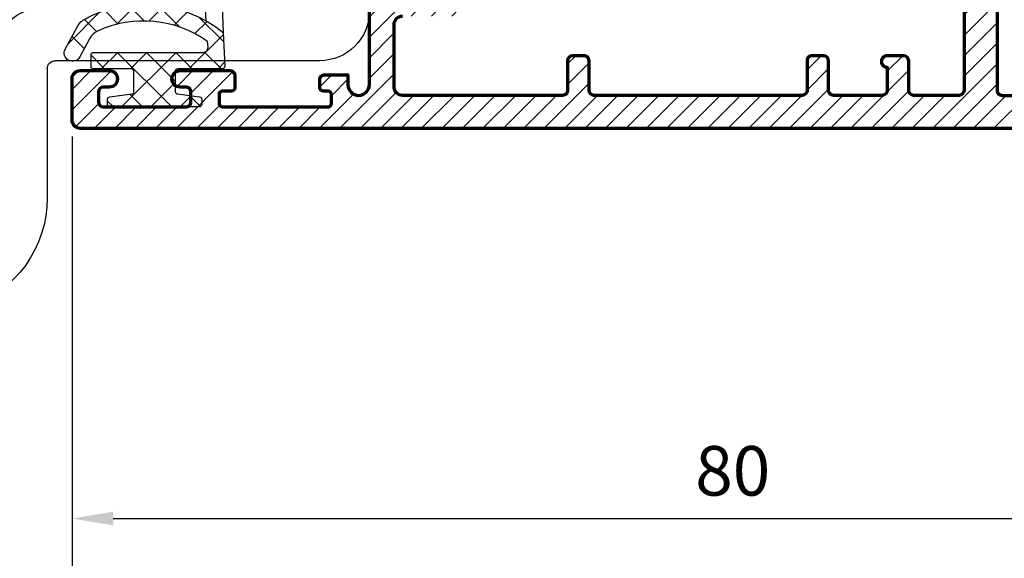
# Model space of a CAD drawing. Units: millimetres. Extents: x -1311 to 8132, y -6693 to 1796.
# Drawn here: x 1250 to 1310, y -2993 to -2961 of the extents above; entities that cross this region are included whole.
import ezdxf

# ---------------------------------------------------------------- set-up
doc = ezdxf.new("R2010")
doc.units = ezdxf.units.MM
doc.header["$MEASUREMENT"] = 0
doc.linetypes.add('HIDDEN-PISA', pattern=[4.5, 2.5, -2])
for name, color, linetype, lineweight in [('Aluminium-Contour', 2, 'Continuous', 70), ('Hatch', 9, 'Continuous', 13), ('Sealant', 1, 'Continuous', 25)]:
    doc.layers.add(name, color=color, linetype=linetype, lineweight=lineweight)
doc.styles.add('ROMANS', font='romans.shx', dxfattribs={"width": 0.7})
doc.dimstyles.new('TRT-1', dxfattribs={"dimtxt": 3, "dimasz": 2.5, "dimexe": 1, "dimexo": 1, "dimgap": 1, "dimtad": 1, "dimdec": 1, "dimzin": 12, "dimdsep": 46, "dimtxsty": 'ROMANS', "dimcen": 0, "dimclrd": 8, "dimclre": 8, "dimclrt": 1, "dimazin": 3, "dimtfac": 1, "dimtdec": 1, "dimtmove": 2, "dimatfit": 3, "dimfxl": 1, "dimarcsym": 0})

# ---------------------------------------------------------------- blocks, each defined once
blk = doc.blocks.new('A$C2F6D7293')
at = {"layer": 'Hatch'}
h = blk.add_hatch(dxfattribs=at)
h.set_pattern_fill('ANSI37', color=256, scale=10)
h.set_pattern_definition([(45, (-18.38391243171645, 0), (-0.8838834764831843, 0.8838834764831844), []), (135, (-18.38391243171645, 0), (-0.8838834764831844, -0.8838834764831843), [])])
edge = h.paths.add_edge_path()
edge.add_line((4.157536787817662, 4.501824541471251), (4.248131480006123, 2.45684370050094))
edge.add_arc((4.098278457084236, 2.450205062027599), 0.1499999999986909, -90.00000000000063, 2.5366016563839935, ccw=False)
edge.add_line((4.098278457084234, 2.300205062028908), (1.400000000001455, 2.300205062028908))
edge.add_arc((1.400000000000548, 2.15020506202836), 0.1500000000005479, 89.99999999965338, 179.9999999996518)
edge.add_line((1.25, 2.150205062029272), (1.25, 0.9324173327804601))
edge.add_arc((1.400000000000065, 0.9324173327812922), 0.1500000000000654, 180.0000000003178, 262.8749836514058)
edge.add_line((1.381394789812475, 0.7835756512740772), (2.718605210189708, 0.6164243487264685))
edge.add_arc((2.699999999999775, 0.4675826672208522), 0.1499999999987696, -6.402274266292807e-10, 82.87498365044229, ccw=False)
edge.add_line((2.849999999998545, 0.4675826672191761), (2.849999999998545, 0.1499999999996362))
edge.add_arc((2.699999999999809, 0.1499999999987361), 0.149999999998736, -89.99999999964899, 3.4378899727016687e-10, ccw=False)
edge.add_line((2.700000000000728, 0), (-2.700000000000728, 0))
edge.add_arc((-2.699999999999805, 0.1499999999987402), 0.1499999999987402, 179.9999999996577, 269.9999999996475, ccw=False)
edge.add_line((-2.849999999998545, 0.1499999999996362), (-2.849999999998545, 0.4675826672191761))
edge.add_arc((-2.699999999999771, 0.4675826672208481), 0.1499999999987742, 97.12501634955919, 180.0000000006387, ccw=False)
edge.add_line((-2.718605210189708, 0.6164243487264685), (-1.381394789812475, 0.7835756512740772))
edge.add_arc((-1.400000000000077, 0.9324173327813023), 0.1500000000000769, 277.1250163485981, 359.9999999996783)
edge.add_line((-1.25, 0.9324173327804601), (-1.25, 2.150000000000546))
edge.add_arc((-1.400000000000555, 2.149999999999627), 0.150000000000555, 3.509636072492623e-10, 90.00000000034385)
edge.add_line((-1.400000000001455, 2.300000000000182), (-3.700000000000728, 2.300000000000182))
edge.add_arc((-3.699999999999805, 2.449999999998922), 0.14999999999874, 179.9999999996577, 269.9999999996475, ccw=False)
edge.add_line((-3.849999999998545, 2.449999999999818), (-3.849999999998545, 3.149999999999636))
edge.add_arc((-3.69999999999935, 3.150000000000987), 0.1499999999991948, 90.0000000005262, 180.000000000516, ccw=False)
edge.add_line((-3.700000000000728, 3.300000000000182), (2.933473667300859, 3.300000000000182))
edge.add_arc((2.933473667301083, 3.600000000000238), 0.3000000000000562, 269.9999999999574, 363.9798221023899)
edge.add_line((3.232750233677507, 3.62082154696418), (3.208726508895779, 3.966124317994399))
edge.add_arc((-0.6616964938439865, -1.487312044231082), 6.687312044235726, 54.63584472206536, 114.7192056015924)
edge.add_arc((-3.039968775269618, 3.678860547121212), 1.000000000023877, 114.7192056009818, 151.6572025848832)
edge.add_line((-3.920091760264768, 4.153606301531909), (-4.529953909725009, 3.022993356740699))
edge.add_arc((-4.970015402221179, 3.260366233935202), 0.5000000000055533, 151.6572025859007, 331.6572025859006, ccw=False)
edge.add_line((-5.410076894717349, 3.497739111129704), (-4.64872446438676, 4.909197280912849))
edge.add_arc((-3.768601479408991, 4.434451526532007), 0.9999999999944057, 117.6841424600643, 151.657202585916, ccw=False)
edge.add_arc((-0.6616964938761569, -1.487312044248074), 7.687312044257545, 51.177672569145784, 117.68414245970311, ccw=False)
at = {"color": 8, "linetype": 'HIDDEN-PISA'}
blk.add_lwpolyline([(3.122602897514298, 5.204014026279765), (3.05328689349335, 6.20032115531103, 0.30257354516955), (2.951697090949892, 6.332006629168973), (-3.354064640858269, 8.46423936703286, -0.3216306433067855), (-3.490000000001601, 8.653701030151751), (-3.490000000001601, 9.287074547644806, -0.5132821035350469), (-3.225935359143477, 9.476536210764607), (3.948826077314152, 7.050459572946238, -0.3094605124186327), (4.050630619596632, 6.915001964078328), (4.157536787814024, 4.501824541471251)], format="xyb", dxfattribs=at)
at = {"layer": 'Sealant'}
blk.add_lwpolyline([(4.157536787817662, 4.501824541471251), (4.248131480006123, 2.45684370050094, -0.4272408014149233), (4.098278457084234, 2.300205062028908), (1.400000000001455, 2.300205062028908, 0.4142135623730872), (1.25, 2.150205062029272), (1.25, 0.9324173327804601, 0.3782424518880768), (1.381394789812475, 0.7835756512740772), (2.718605210189708, 0.6164243487264685, -0.37824245188805), (2.849999999998545, 0.4675826672191761), (2.849999999998545, 0.1499999999996362, -0.4142135623730583), (2.700000000000728, 0), (-2.700000000000728, 0, -0.4142135623730425), (-2.849999999998545, 0.1499999999996362), (-2.849999999998545, 0.4675826672191761, -0.3782424518880346), (-2.718605210189708, 0.6164243487264685), (-1.381394789812475, 0.7835756512740772, 0.3782424518880385), (-1.25, 0.9324173327804601), (-1.25, 2.150000000000546, 0.4142135623730587), (-1.400000000001455, 2.300000000000182), (-3.700000000000728, 2.300000000000182, -0.4142135623730425), (-3.849999999998545, 2.449999999999818), (-3.849999999998545, 3.149999999999636, -0.4142135623730424), (-3.700000000000728, 3.300000000000182), (2.933473667300859, 3.300000000000182, 0.4347076907719799), (3.232750233677507, 3.62082154696418), (3.208726508895779, 3.966124317994399, 0.268339075572235), (-3.458140358423407, 4.58722860418311, 0.1625826391810374), (-3.920091760264768, 4.153606301531909), (-4.529953909725009, 3.022993356740699, -0.9999999999999994), (-5.410076894717349, 3.497739111129704), (-4.64872446438676, 4.909197280912849, -0.1493308305923095), (-4.233198460227868, 5.319973770974684, -0.2986188665071795)], format="xyb", close=True, dxfattribs=at)
blk = doc.blocks.new('*D114')
at = {"color": 8, "lineweight": -2, "transparency": 16777216}
for p, q in [((1228.722546955524, -2960.564475082235), (1228.722546955524, -3007.643569956148)), ((1727.009777418535, -2960.564475082235), (1727.009777418535, -3007.643569956148)), ((1231.222546955524, -3006.643569956148), (1724.509777418535, -3006.643569956148))]:
    blk.add_line(p, q, dxfattribs=at)
at = {"color": 8, "transparency": 16777216}
for points in [[(1231.222546955524, -3006.226903289481), (1231.222546955524, -3007.060236622815), (1228.722546955524, -3006.643569956148)], [(1724.509777418535, -3006.226903289481), (1724.509777418535, -3007.060236622815), (1727.009777418535, -3006.643569956148)]]:
    blk.add_solid(points, dxfattribs=at)
at = {"layer": 'DEFPOINTS', "color": 0, "transparency": 16777216}
for p in [(1228.722546955524, -2959.564475082235), (1727.009777418535, -2959.564475082235), (1727.009777418535, -3006.643569956148)]:
    blk.add_point(p, dxfattribs=at)
at = {"color": 1, "transparency": 16777216, "insert": (1477.866162187029, -3004.143569956148), "char_height": 3, "attachment_point": 5, "style": 'ROMANS'}
blk.add_mtext('{\\W0.8;Outer frame W}', dxfattribs=at)
blk = doc.blocks.new('A$C3B4B6D86')
h = blk.add_hatch()
h.set_pattern_fill('ANSI31', color=256, scale=7)
h.set_pattern_definition([(45, (0, 0), (-0.618718433538229, 0.6187184335382291), [])])
edge = h.paths.add_edge_path()
edge.add_arc((-85.07821451935382, 10.20096771287621), 0.5000000000008527, 270.0000000000196, 360.0000000000065)
edge.add_line((-84.57821451935297, 10.20096771287626), (-84.57821451935274, 11.40096771287881))
edge.add_arc((-84.27821451935256, 11.40096771287881), 0.3000000000001819, 90, 180, ccw=False)
edge.add_line((-84.27821451935256, 11.70096771287899), (-83.57622785063745, 11.70096771287899))
edge.add_arc((-83.57622785063734, 10.70096771287911), 0.9999999999998863, -6.480149750132114e-12, 90.00000000000648, ccw=False)
edge.add_line((-82.57622785063745, 10.70096771287899), (-82.57622785064063, -7.199032287198861))
edge.add_arc((-82.27622785064068, -7.199032287198179), 0.2999999999999545, 180.0000000001303, 270.0000000036042)
edge.add_line((-82.27622785062181, -7.499032287198133), (-75.27622785063636, -7.499032286921647))
edge.add_arc((-75.27622785063636, -7.199032286922375), 0.2999999999992724, 270, 360)
edge.add_line((-74.97622785063709, -7.199032286922375), (-74.97622785063709, -6.248963611214094))
edge.add_line((-74.97622785063709, -6.248963611214094), (-73.57622785063927, -6.248963611214094))
edge.add_arc((-73.57622785064041, -6.548963611217687), 0.3000000000035925, 8.250822247646283e-10, 89.99999999978291, ccw=False)
edge.add_line((-73.27622785063681, -6.548963611213367), (-73.27622785063818, -7.048963611214276))
edge.add_arc((-73.4762278506389, -7.048963611214276), 0.2000000000007276, -90.00000000052108, 0, ccw=False)
edge.add_line((-73.47622785064073, -7.248963611215004), (-73.77622785063272, -7.248963611215004))
edge.add_arc((-73.77622785063295, -7.448963611217778), 0.200000000002774, 89.99999999993486, 179.9999999983715)
edge.add_line((-73.97622785063572, -7.448963611212093), (-73.9762278506389, -7.999032287130831))
edge.add_arc((-73.77622785064, -7.99903228713265), 0.1999999999989086, 179.9999999994789, 270.0000000005211)
edge.add_line((-73.77622785063818, -8.199032287131558), (-67.37622785063877, -8.199032287135196))
edge.add_arc((-67.37622785063877, -7.999032287134469), 0.2000000000007276, 270, 360)
edge.add_line((-67.17622785063804, -7.999032287134469), (-67.17622785063622, -7.449032287135196))
edge.add_arc((-67.37622785063331, -7.449032287135196), 0.1999999999970896, 0, 90)
edge.add_line((-67.37622785063331, -7.249032287138107), (-67.92622785063804, -7.249032287134469))
edge.add_arc((-67.92622785063804, -7.04903228713556), 0.1999999999989086, 180.0000000005211, 270, ccw=False)
edge.add_line((-68.12622785063695, -7.049032287137379), (-68.12622785063877, -6.199032287118825))
edge.add_arc((-67.92622785063986, -6.199032287117006), 0.1999999999989086, 90, 180.0000000005211, ccw=False)
edge.add_line((-67.92622785063986, -5.999032287118098), (-64.6262278506365, -5.999032287118098))
edge.add_arc((-64.6262278506365, -6.29903228711737), 0.2999999999992724, 0, 90, ccw=False)
edge.add_line((-64.32622785063722, -6.29903228711737), (-64.32622785063722, -6.699032287126101))
edge.add_arc((-64.6262278506365, -6.699032287126101), 0.2999999999992724, -90, 0, ccw=False)
edge.add_line((-64.6262278506365, -6.999032287125374), (-65.17622785063975, -6.99903228713265))
edge.add_arc((-65.17622785063793, -7.299032287131922), 0.2999999999992724, 90.0000000003474, 180)
edge.add_line((-65.4762278506372, -7.299032287131922), (-65.4762278506372, -7.899032287123191))
edge.add_arc((-65.17622785063793, -7.899032287123191), 0.2999999999992724, 180, 270)
edge.add_line((-65.17622785063793, -8.199032287122463), (-60.17622785063656, -8.199032287122463))
edge.add_arc((-60.17622785063656, -7.899032287123191), 0.2999999999992724, 270, 360)
edge.add_line((-59.87622785063729, -7.899032287123191), (-59.87622785063729, -7.299032287131922))
edge.add_arc((-60.17622785063656, -7.299032287131922), 0.2999999999992724, 0, 90)
edge.add_line((-60.17622785063656, -6.99903228713265), (-60.72622785063982, -6.999032287125374))
edge.add_arc((-60.726227850638, -6.699032287126101), 0.2999999999992724, 180, 269.9999999996526, ccw=False)
edge.add_line((-61.02622785063727, -6.699032287126101), (-61.02622785063727, -6.29903228711737))
edge.add_arc((-60.726227850638, -6.29903228711737), 0.2999999999992724, 89.99999999965257, 180, ccw=False)
edge.add_line((-60.72622785063618, -5.999032287118098), (-58.876227850634, -5.99903228713265))
edge.add_arc((-58.87622785063581, -6.299032287131922), 0.2999999999992724, 0, 89.99999999965257, ccw=False)
edge.add_line((-58.57622785063654, -6.299032287131922), (-58.57622785063654, -9.199032287135196))
edge.add_arc((-58.87622785063581, -9.199032287135196), 0.2999999999992724, -90, 0, ccw=False)
edge.add_line((-58.87622785063581, -9.499032287134469), (-138.0762278506293, -9.499032287127193))
edge.add_arc((-138.0762278506293, -8.999032287127193), 0.5, 180.0000000004169, 270, ccw=False)
edge.add_line((-138.5762278506293, -8.99903228713083), (-138.5762278506438, -6.499032287141745))
edge.add_arc((-138.0762278506438, -6.499032287138107), 0.5, 90.00000000020839, 180.0000000004169, ccw=False)
edge.add_line((-138.0762278506456, -5.999032287138107), (-136.3262278505902, -5.999032287127193))
edge.add_arc((-136.3262278505892, -6.499032287127193), 0.5, -89.99999999916622, 90.00000000010431, ccw=False)
edge.add_line((-136.326227850582, -6.999032287127193), (-136.6762278506668, -6.999032287153568))
edge.add_arc((-136.676227850649, -7.299032287153841), 0.3000000000002725, 90.00000000340347, 180.0000000008512)
edge.add_line((-136.9762278506493, -7.299032287158298), (-136.9762278506411, -7.899032287145928))
edge.add_arc((-136.6762278506408, -7.899032287142177), 0.3000000000002956, 180.0000000007165, 269.999999999848)
edge.add_line((-136.6762278506416, -8.199032287142472), (-131.6762278506425, -8.199032287149748))
edge.add_arc((-131.6762278506424, -7.899032287149444), 0.3000000000003045, 269.9999999999783, 360.000000000324)
edge.add_line((-131.3762278506421, -7.899032287147747), (-131.3762278506448, -7.299032287134651))
edge.add_arc((-131.6762278506451, -7.299032287135651), 0.3000000000002672, 1.910029104706523e-10, 90.00000000076537)
edge.add_line((-131.6762278506491, -6.999032287135378), (-132.0262278506302, -6.999032287141745))
edge.add_arc((-132.0262278506289, -6.499032287141745), 0.5, 90.00000000041689, 269.9999999998437, ccw=False)
edge.add_line((-132.0262278506325, -5.999032287141745), (-129.0262278506407, -5.999032287149021))
edge.add_arc((-129.0262278506425, -6.299032287148293), 0.2999999999992724, 0, 89.99999999965257, ccw=False)
edge.add_line((-128.7262278506432, -6.299032287148293), (-128.7262278506414, -7.049032287122827))
edge.add_arc((-128.9262278506421, -7.049032287122827), 0.2000000000007276, -90, 0, ccw=False)
edge.add_line((-128.9262278506421, -7.249032287123555), (-129.4762278506469, -7.249032287127193))
edge.add_arc((-129.4762278506469, -7.449032287124282), 0.1999999999970896, 90, 180)
edge.add_line((-129.676227850644, -7.449032287124282), (-129.676227850644, -7.999032287123555))
edge.add_arc((-129.4762278506432, -7.999032287123555), 0.2000000000007276, 180, 270)
edge.add_line((-129.4762278506432, -8.199032287124282), (-123.0762278506411, -8.199032287167938))
edge.add_arc((-123.0762278506415, -7.999032287168575), 0.1999999999993634, 270.0000000001303, 360.0000000003909)
edge.add_line((-122.8762278506422, -7.999032287167211), (-122.8762278506458, -7.44896361125393))
edge.add_arc((-123.0762278506486, -7.448963611254158), 0.200000000002774, 6.513775987546937e-11, 89.99999999980459)
edge.add_line((-123.0762278506479, -7.248963611251384), (-123.3762278506422, -7.248963611251384))
edge.add_arc((-123.376227850642, -7.048963611250883), 0.2000000000005002, 179.9999999999349, 269.99999999993486, ccw=False)
edge.add_line((-123.5762278506425, -7.048963611250656), (-123.5762278506438, -6.54896361126157))
edge.add_arc((-123.2762278506402, -6.548963611261343), 0.3000000000035925, 89.99999999995657, 180.0000000000434, ccw=False)
edge.add_line((-123.27622785064, -6.24896361125775), (-121.8762278506458, -6.24896361125775))
edge.add_line((-121.8762278506458, -6.24896361125775), (-121.876227850644, -6.849032287120281))
edge.add_arc((-121.2262278506425, -6.849032287120281), 0.6500000000014552, 180, 360)
edge.add_line((-120.5762278506411, -6.849032287120281), (-120.5762278506347, 0.7009677128717158))
edge.add_arc((-120.2762278506355, 0.7009677128717158), 0.2999999999992724, 89.99999999895778, 180, ccw=False)
edge.add_line((-120.27622785063, 1.000967712870988), (-119.3762090102348, 1.000967712856436))
edge.add_arc((-119.3762090102384, 0.7009677128571639), 0.2999999999992724, 6.947971087356564e-10, 89.9999999993052, ccw=False)
edge.add_line((-119.0762090102392, 0.7009677128608018), (-119.0762090102246, -0.9990322871426542))
edge.add_arc((-118.7762090102235, -0.9990322871408353), 0.3000000000010914, 180.0000000003474, 270)
edge.add_line((-118.7762090102235, -1.299032287141927), (-116.3762090102312, -1.299032287123737))
edge.add_arc((-116.3762090102339, -0.9990322871244643), 0.2999999999992724, 270.0000000005211, 360)
edge.add_line((-116.0762090102346, -0.9990322871244643), (-116.0762090102364, 18.00096771285553))
edge.add_arc((-116.3762090102357, 18.00096771285553), 0.2999999999992724, 0, 89.9999999991315)
edge.add_line((-116.3762090102312, 18.3009677128548), (-118.7762090102217, 18.30096771287299))
edge.add_arc((-118.7762090102235, 18.0009677128719), 0.3000000000010914, 89.9999999996526, 179.9999999996526)
edge.add_line((-119.0762090102246, 18.00096771287372), (-119.0762090102392, 16.30096771287754))
edge.add_arc((-119.3762090102384, 16.30096771288117), 0.2999999999992724, 270.00000000104217, 359.9999999993052, ccw=False)
edge.add_line((-119.376209010233, 16.0009677128819), (-120.27622785063, 16.00096771286735))
edge.add_arc((-120.2762278506336, 16.30096771286844), 0.3000000000010914, 180.0000000003474, 270.0000000006948, ccw=False)
edge.add_line((-120.5762278506347, 16.30096771286662), (-120.5762278506375, 19.20096771286444))
edge.add_arc((-120.0762278506375, 19.20096771286626), 0.5, 89.99999999979161, 180.0000000002084, ccw=False)
edge.add_line((-120.0762278506356, 19.70096771286626), (-116.5762090102437, 19.70096771285898))
edge.add_arc((-116.5762090102417, 20.20096771285921), 0.5000000000002274, 269.9999999997655, 360.0000000001824)
edge.add_line((-116.0762090102414, 20.2009677128608), (-116.0762090102555, 27.40096771287153))
edge.add_arc((-116.5762090102573, 27.40096771286971), 0.500000000001819, 2.084408316036347e-10, 90.00000000010422)
edge.add_line((-116.5762090102583, 27.90096771287153), (-118.7762278506291, 27.90096771286971))
edge.add_arc((-118.7762278506309, 28.20096771286899), 0.2999999999992724, 180.0000000006948, 270.00000000034737, ccw=False)
edge.add_line((-119.0762278506302, 28.20096771286535), (-119.0762278506411, 28.90096771287426))
edge.add_arc((-118.7762278506418, 28.9009677128779), 0.2999999999992724, 90, 180.0000000006948, ccw=False)
edge.add_line((-118.7762278506418, 29.20096771287717), (-82.87622785063854, 29.20096771286626))
edge.add_arc((-82.87622785063803, 28.90096771286636), 0.2999999999998977, 1.1942802302655764e-10, 90.00000000009771, ccw=False)
edge.add_line((-82.57622785063813, 28.90096771286699), (-82.57622785063836, 26.70096771287899))
edge.add_arc((-83.57622785063836, 26.70096771287899), 1, -90, 0, ccw=False)
edge.add_line((-83.57622785063836, 25.70096771287899), (-84.27821451935256, 25.70096771287899))
edge.add_arc((-84.27821451935279, 26.00096771287849), 0.2999999999994998, 180.0000000000434, 270.0000000000434, ccw=False)
edge.add_line((-84.57821451935229, 26.00096771287826), (-84.57821451935251, 27.20096771287899))
edge.add_arc((-84.87821451935216, 27.20096771287862), 0.2999999999996419, 7.192294319691418e-11, 90.00000000014656)
edge.add_line((-84.87821451935292, 27.50096771287826), (-87.07622788919457, 27.50096771287554))
edge.add_arc((-87.07622788919366, 27.00096771287554), 0.5, 90.00000000010422, 179.9999999998958)
edge.add_line((-87.57622788919366, 27.00096771287645), (-87.57622788922367, 10.20096771287899))
edge.add_arc((-87.07622788922367, 10.20096771287808), 0.5, 179.9999999998958, 270)
edge.add_line((-87.07622788922367, 9.700967712878082), (-85.07821451935365, 9.700967712875354))
edge = h.paths.add_edge_path(flags=16)
edge.add_arc((-87.62622788923386, -7.199032287144291), 0.3000000000029104, 180, 270, ccw=False)
edge.add_line((-87.92622788923677, -7.199032287144291), (-87.92622788924041, -5.399032287140471))
edge.add_arc((-88.22622788922877, -5.399032287140471), 0.2999999999883585, 0, 89.9999999993052)
edge.add_line((-88.22622788922513, -5.099032287152113), (-89.22622788920603, -5.099032287135742))
edge.add_arc((-89.2262278892108, -5.449032287136106), 0.3500000000003638, 89.99999999921835, 270.0000000000372)
edge.add_line((-89.22622788921058, -5.79903228713647), (-89.22622788923059, -7.199032287166119))
edge.add_arc((-89.5262278892335, -7.199032287162481), 0.3000000000029104, 270, 359.9999999993052, ccw=False)
edge.add_line((-89.5262278892335, -7.499032287165392), (-92.47622788921285, -7.499032287163573))
edge.add_arc((-92.47622788920495, -7.199032287153216), 0.3000000000103569, 179.9999999984693, 269.9999999984909, ccw=False)
edge.add_line((-92.7762278892153, -7.199032287145201), (-92.77622788921894, -5.399032287139562))
edge.add_arc((-93.0762278892073, -5.399032287140471), 0.2999999999883585, 1.737006930104013e-10, 89.9999999991315)
edge.add_line((-93.07622788920276, -5.099032287152113), (-93.7762278891962, -5.099032287141199))
edge.add_arc((-93.77622788920075, -5.399032287133195), 0.2999999999919964, 89.9999999991315, 179.9999999994789)
edge.add_line((-94.07622788919275, -5.399032287130467), (-94.07622788920935, -7.19903228716521))
edge.add_arc((-94.37622788921209, -7.199032287162652), 0.3000000000027399, 270.00000000001086, 359.9999999995115, ccw=False)
edge.add_line((-94.37622788921203, -7.499032287165392), (-106.9762090101678, -7.49903228715084))
edge.add_arc((-106.9762090101678, -7.199032287151567), 0.2999999999992724, 180, 270, ccw=False)
edge.add_line((-107.2762090101671, -7.199032287151567), (-107.2762090101708, -5.399032287133195))
edge.add_arc((-107.5762090101755, -5.399032287131377), 0.3000000000047294, 359.9999999996526, 450.0000000013896)
edge.add_line((-107.5762090101828, -5.099032287126647), (-108.276209010173, -5.099032287148475))
edge.add_arc((-108.2762090101698, -5.399032287149623), 0.3000000000011482, 90.00000000061881, 180.0000000003365)
edge.add_line((-108.5762090101709, -5.399032287151385), (-108.5762090101591, -7.199032287140653))
edge.add_arc((-108.8762090101648, -7.199032287154296), 0.3000000000056389, -89.99999999791561, 2.605474946903996e-09, ccw=False)
edge.add_line((-108.8762090101538, -7.499032287159935), (-118.5762090102301, -7.49903228711446))
edge.add_arc((-118.5762090102273, -6.99903228711446), 0.5, 180, 269.99999999968736, ccw=False)
edge.add_line((-119.0762090102273, -6.99903228711446), (-119.0762090102273, -3.199032287129739))
edge.add_arc((-118.5762090102273, -3.199032287129739), 0.5, 90.00000000020839, 180, ccw=False)
edge.add_line((-118.5762090102291, -2.699032287129739), (-114.5762090101809, -2.699032287114278))
edge.add_line((-114.5762090101809, -2.699032287114278), (-114.5762090101659, 26.90096771288881))
edge.add_arc((-114.2762090101662, 26.90096771288836), 0.2999999999997272, 90, 179.9999999999131, ccw=False)
edge.add_line((-114.2762090101662, 27.20096771288809), (-108.8762090101657, 27.20096771288627))
edge.add_arc((-108.8762090101657, 26.900967712887), 0.2999999999992724, 0, 90, ccw=False)
edge.add_line((-108.5762090101664, 26.900967712887), (-108.5762090101664, 25.10096771287044))
edge.add_arc((-108.2762090101671, 25.10096771287044), 0.2999999999992724, 180, 270)
edge.add_line((-108.2762090101671, 24.80096771287117), (-107.5762090101446, 24.80096771286935))
edge.add_arc((-107.5762090101436, 25.10096771286857), 0.2999999999992156, 269.9999999998155, 360.0000000003583)
edge.add_line((-107.2762090101444, 25.10096771287044), (-107.2762090101598, 26.90096771287608))
edge.add_arc((-106.976209010166, 26.9009677128779), 0.2999999999938154, 90.00000000034743, 180.0000000003474, ccw=False)
edge.add_line((-106.9762090101678, 27.20096771287172), (-94.37622788921021, 27.20096771287535))
edge.add_arc((-94.37622788921021, 26.90096771287244), 0.3000000000029104, 5.210836206970271e-10, 90, ccw=False)
edge.add_line((-94.0762278892073, 26.90096771287517), (-94.0762278891907, 25.10096771284589))
edge.add_arc((-93.77622788919831, 25.10096771284901), 0.2999999999923944, 180.0000000005971, 270.0000000009228)
edge.add_line((-93.77622788919348, 24.80096771285662), (-93.07622788920048, 24.80096771286753))
edge.add_arc((-93.07622788920486, 25.10096771285527), 0.2999999999877332, 270.0000000008359, 359.9999999999457)
edge.add_line((-92.77622788921713, 25.10096771285498), (-92.77622788921303, 26.90096771285516))
edge.add_arc((-92.4762278892108, 26.90096771285494), 0.3000000000022283, 89.99999999995657, 179.9999999999566, ccw=False)
edge.add_line((-92.47622788921058, 27.20096771285716), (-89.27622788922395, 27.20096771287172))
edge.add_arc((-89.27622788920962, 26.70096771283829), 0.5000000000334239, 3.204775111953495e-09, 90.00000000164152, ccw=False)
edge.add_line((-88.7762278891762, 26.70096771286626), (-88.7762278891762, 8.500967712878264))
edge.add_arc((-88.27622788917643, 8.500967712878037), 0.4999999999997726, 179.9999999999739, 269.9999999999218)
edge.add_line((-88.27622788917711, 8.000967712878264), (-85.07622785063836, 8.000967712875536))
edge.add_arc((-85.07622785063927, 7.500967712875536), 0.5, 0, 89.9999999998958, ccw=False)
edge.add_line((-84.57622785063927, 7.500967712875536), (-84.57622785064655, -7.199032287147929))
edge.add_arc((-84.87622785064764, -7.19903228714611), 0.3000000000010914, 270.00000000034737, 359.9999999996526, ccw=False)
edge.add_line((-84.87622785064582, -7.499032287147202), (-87.62622788923386, -7.499032287147202))
at = {"layer": 'Aluminium-Contour', "color": 3}
for points in [[(-82.57622785063745, 10.70096771287899), (-82.57622785064063, -7.199032287198861, 0.414213562390854), (-82.27622785062181, -7.499032287198133), (-75.27622785063636, -7.499032286921647, 0.414213562373095)], [(-58.87622785063581, -9.499032287134469), (-138.0762278506293, -9.499032287127193, -0.4142135623709641), (-138.5762278506293, -8.99903228713083), (-138.5762278506438, -6.499032287141745, -0.4142135623741605), (-138.0762278506456, -5.999032287138107), (-136.3262278505902, -5.999032287127193, -0.9999999999936334), (-136.326227850582, -6.999032287127193), (-136.6762278506668, -6.999032287153568, 0.4142135623600421), (-136.9762278506493, -7.299032287158298), (-136.9762278506411, -7.899032287145928, 0.4142135623686552), (-136.6762278506416, -8.199032287142472), (-131.6762278506425, -8.199032287149748, 0.4142135623748531), (-131.3762278506421, -7.899032287147747), (-131.3762278506448, -7.299032287134651, 0.4142135623760252), (-131.6762278506491, -6.999032287135378), (-132.0262278506302, -6.999032287141745, -0.9999999999949977), (-132.0262278506325, -5.999032287141745), (-129.0262278506407, -5.999032287149021, -0.4142135623713192), (-128.7262278506432, -6.299032287148293), (-128.7262278506414, -7.049032287122827, -0.414213562373095), (-128.9262278506421, -7.249032287123555), (-129.4762278506469, -7.249032287127193, 0.414213562373095), (-129.676227850644, -7.449032287124282), (-129.676227850644, -7.999032287123555, 0.414213562373095), (-129.4762278506432, -8.199032287124282), (-123.0762278506411, -8.199032287167938, 0.414213562374427), (-122.8762278506422, -7.999032287167211), (-122.8762278506458, -7.44896361125393, 0.4142135623717631), (-123.0762278506479, -7.248963611251384), (-123.3762278506422, -7.248963611251384, -0.414213562373095), (-123.5762278506425, -7.048963611250656), (-123.5762278506438, -6.54896361126157, -0.4142135623735389), (-123.27622785064, -6.24896361125775), (-121.8762278506458, -6.24896361125775), (-121.876227850644, -6.849032287120281, 0.9999999999999999), (-120.5762278506411, -6.849032287120281), (-120.5762278506347, 0.7009677128717158, -0.4142135623784227)], [(-84.57622785063927, 7.500967712875536), (-84.57622785064655, -7.199032287147929, -0.4142135623695433), (-84.87622785064582, -7.499032287147202), (-87.62622788923386, -7.499032287147202, -0.414213562373095), (-87.92622788923677, -7.199032287144291), (-87.92622788924041, -5.399032287140471, 0.4142135623695433), (-88.22622788922513, -5.099032287152113), (-89.22622788920603, -5.099032287135742, 1.000000000007146), (-89.22622788921058, -5.79903228713647), (-89.22622788923059, -7.199032287166119, -0.4142135623695433), (-89.5262278892335, -7.499032287165392), (-92.47622788921285, -7.499032287163573, -0.414213562373206), (-92.7762278892153, -7.199032287145201), (-92.77622788921894, -5.399032287139562, 0.4142135623677674), (-93.07622788920276, -5.099032287152113), (-93.7762278891962, -5.099032287141199, 0.4142135623748709), (-94.07622788919275, -5.399032287130467), (-94.07622788920935, -7.19903228716521, -0.4142135623705422), (-94.37622788921203, -7.499032287165392), (-106.9762090101678, -7.49903228715084, -0.414213562373095), (-107.2762090101671, -7.199032287151567), (-107.2762090101708, -5.399032287133195, 0.4142135623819747), (-107.5762090101828, -5.099032287126647), (-108.276209010173, -5.099032287148475, 0.414213562371652), (-108.5762090101709, -5.399032287151385), (-108.5762090101591, -7.199032287140653, -0.4142135623757589), (-108.8762090101538, -7.499032287159935), (-118.5762090102301, -7.49903228711446, -0.4142135623714967), (-119.0762090102273, -6.99903228711446), (-119.0762090102273, -3.199032287129739, -0.4142135623720296), (-118.5762090102291, -2.699032287129739)]]:
    blk.add_lwpolyline(points, format="xyb", dxfattribs=at)
blk = doc.blocks.new('J17')
at = {"color": 30, "linetype": 'Continuous'}
for p, q in [((-25.39999999999418, 32.39999999997963), (-25.9999999999709, 32.39999999997963)), ((-15.5, 32.69999999998254), (-16, 32.69999999998254)), ((-15, 27.39999999997963), (-15, 32.19999999999709)), ((-26.4999999999709, 31.89999999997963), (-26.4999999999709, 28.99999999998545)), ((-27.5, 28.79999999997381), (-27.5, 27.84999999996217)), ((-26.4999999999709, 28.99999999998545), (-27.30000000000291, 28.99999999998545)), ((-19.5, 29.19999999998254), (-19.5, 11.5)), ((-21.40000000000873, 12.5), (-21.40000000000873, 28.39999999997963)), ((-27.30000000000291, 27.64999999997963), (-25.69999999999709, 27.64999999997963)), ((-25.19999999999709, 27.14999999997963), (-25.19999999999709, 16.64999999997963)), ((-13.19999999999709, 26.89999999997963), (-14.5, 26.89999999997963)), ((-12.69999999999709, 26.1071067811863), (-12.69999999999709, 26.39999999996508)), ((-15.55355339059315, 23.04644660938357), (-12.84644660938648, 25.75355339059024)), ((-12.77322330469906, 25.82677669527766), (-12.69999999999709, 25.89999999997963)), ((-12.69999999999709, 25.89999999997963), (-12.69999999999709, 26.00355339059024)), ((-15.70000000001164, 14.94999999998254), (-15.70000000001164, 22.69289321877295)), ((-25.69999999999709, 16.14999999997963), (-27.30000000000291, 16.14999999997963)), ((-27.5, 15.94999999998254), (-27.5, 15)), ((-27.30000000000291, 14.79999999997381), (-26.4999999999709, 14.79999999997381)), ((-26.4999999999709, 14.79999999997381), (-26.4999999999709, 11.29999999997381)), ((-15.20000000001164, 12.69999999998254), (-15.20000000001164, 14.44999999998254)), ((-6.754839795685257, 11.5), (-20.39999999999418, 11.5)), ((-4.914213562413352, 11.69999999998254), (-15.20000000001164, 11.69999999998254)), ((-4.207106781192124, 11.40710678117466), (-3.292893218793324, 10.49289321876131)), ((3.292893218807876, 10.49289321876131), (4.207106781192124, 11.40710678117466)), ((7, 11.69999999998254), (4.914213562413352, 11.69999999998254)), ((7, 0), (7, 11.69999999998254)), ((-2.585786437586648, 10.19999999998254), (2.585786437615752, 10.19999999998254)), ((-2.895381596172228, 7.321969931203057), (-4.035916434615501, 9.767854785226518)), ((-23.5, 8.299999999973807), (-7.5, 8.299999999973807)), ((-7, 7.799999999973807), (-7, 0))]:
    blk.add_line(p, q, dxfattribs=at)
at = {"color": 30}
for p, q in [((-30.05824139529432, 31.7499999999709), (-30.22070755291497, 28.64996103892918)), ((-30.05824139529432, 31.7499999999709), (-27.56166755840241, 31.61916010935965)), ((-27.69250744901365, 29.12258627248229), (-27.56166755840241, 31.61916010935965)), ((-27.69250744901365, 29.12258627248229), (-30.18908128592011, 29.25342616309354)), ((-28.19182221640949, 29.14875425060745), (-28.22344848341891, 28.54528912644309)), ((-27.97392570124066, 28.06199362684856), (-28.07736712382757, 28.1652480642515)), ((-29.38685933232773, 26.64650129055372), (-29.49030075492919, 26.74975572795665)), ((-29.24009274010314, 26.29262820648728), (-29.24009274011769, 17.70256947212602)), ((-27.24009274011769, 26.29262820648728), (-27.24009274011769, 26.21266891171399)), ((-14.09345484137884, 24.23578643760993), (-12.67924127900915, 25.64999999997963)), ((-10.6792412790237, 25.64999999997963), (-12.67924127900915, 25.64999999997963)), ((-12.67924127900915, 25.64999999997963), (-11.55792093546188, 24.52867965641781)), ((-10.6792412790237, 21.90735931287054), (-10.6792412790237, 25.64999999997963)), ((-25.19999999999709, 24.99441959735941), (-26.77881325341878, 25.21417044448026)), ((-14.09345484137884, 24.23578643760993), (-12.83784316766832, 22.98017476389941)), ((-12.83784316766832, 22.98017476389941), (-14.6792412790237, 22.75)), ((-14.6792412790237, 22.75), (-14.6792412790237, 16.74999999998545)), ((-12.83784316766832, 22.98017476389941), (-12.67924127900915, 22.82157287524024)), ((-12.67924127900915, 22.82157287524024), (-12.67924127900915, 13.44999999998254)), ((-10.6792412790237, 21.90735931287054), (-10.6792412790237, 13.44999999998254)), ((-25.19999999999709, 19.00558040258147), (-26.77881325341878, 18.78582955546153)), ((-27.24009274011769, 18.2873310882278), (-27.24009274011769, 17.70737179345451)), ((-14.6792412790237, 16.74999999998545), (-12.67924127900915, 16.49999999998545)), ((-12.67924127900915, 16.44999999998254), (-13.1792412790237, 16.44999999998254)), ((-13.1792412790237, 16.44999999998254), (-13.1792412790237, 13.44999999998254)), ((-27.97392570122611, 15.93800637310778), (-28.07736712382757, 15.83475193570484)), ((-30.05824139529432, 12.2499999999709), (-30.22070755291497, 15.35003896102717)), ((-28.19182221640949, 14.85124574934889), (-28.22344848341891, 15.4547108734987)), ((-27.69250744901365, 14.87741372747405), (-30.18908128592011, 14.74657383684826)), ((-27.69250744901365, 14.87741372747405), (-27.56166755840241, 12.38083989058214)), ((-12.67924127900915, 13.44999999998254), (-13.1792412790237, 13.44999999998254)), ((-10.6792412790237, 13.44999999998254), (-12.67924127900915, 13.44999999998254)), ((-30.05824139529432, 12.2499999999709), (-27.56166755840241, 12.38083989058214))]:
    blk.add_line(p, q, dxfattribs=at)
at = {"color": 30, "linetype": 'Continuous'}
for centre, radius, start, end in [((-25.9999999999709, 31.89999999997963), 0.5, 90, 180), ((-25.39999999999418, 28.39999999997963), 4, 0, 90), ((-16, 29.19999999998254), 3.5, 90, 180), ((-15.5, 32.19999999999709), 0.5, 0, 90), ((-27.30000000000291, 28.79999999997381), 0.2, 90, 180), ((-27.30000000000291, 27.84999999996217), 0.2, 180, 270), ((-25.69999999999709, 27.14999999997963), 0.5, 0, 90), ((-14.5, 27.39999999997963), 0.5, 180, 270), ((-13.19999999999709, 26.39999999996508), 0.5, 0, 90), ((-13.19999999999709, 26.1071067811863), 0.5, 314.9999999995486, 0), ((-15.20000000001164, 22.69289321877295), 0.5, 134.9999999995486, 180), ((-27.30000000000291, 15.94999999998254), 0.2, 90, 180), ((-25.69999999999709, 16.64999999997963), 0.5, 270, 0), ((-27.30000000000291, 15), 0.2, 180, 270), ((-15.45000000001164, 14.94999999998254), 0.25, 180, 270), ((-15.45000000001164, 14.44999999998254), 0.25, 0, 90), ((-15.20000000001164, 12.19999999998254), 0.5, 90, 270), ((-20.39999999999418, 12.5), 1, 180, 270), ((-6.754839795685257, 8.5), 3, 25.00000000003438, 90), ((-4.914213562413352, 10.69999999998254), 1, 45.00000000045139, 90), ((4.914213562413352, 10.69999999998254), 1, 90, 134.9999999995486), ((-23.5, 11.29999999997381), 3, 180, 270), ((-2.585786437586648, 11.19999999998254), 1, 225.0000000004514, 270), ((2.585786437615752, 11.19999999998254), 1, 270, 314.9999999995486), ((-7.5, 7.799999999973807), 0.5, 0, 90), ((-1.990819269703934, 7.748331345195766), 1, 205.0000000009552, 284.4096140420247), ((0, 0), 7, 180, 104.5796529273708)]:
    blk.add_arc(centre, radius, start, end, dxfattribs=at)
at = {"color": 30}
for centre, radius, start, end in [((-27.72413371603761, 28.51912114831794), 2.5, 177.0000000004116, 225.0518319978738), ((-27.72413371606672, 28.51912114831794), 0.5, 176.9999999995769, 225.0518319978738), ((-29.74009274011769, 26.29262820648728), 2.5, 0, 45.05183199787383), ((-29.74009274011769, 26.29262820648728), 0.5, 0, 45.05183199787383), ((-26.03773406043183, 26.16232774044329), 1.203412077433559, 177.6025015920802, 231.9888374015994), ((-13.6792412790237, 22.40735931287054), 3, 0, 44.99999999986183), ((-26.74009274011769, 18.2873310882278), 0.5, 94.44149090475199, 180), ((-27.72413371603761, 15.48087885162386), 2.5, 132.2205573072448, 182.9999999995884), ((-29.74009274011769, 17.70256947212692), 0.5, 312.2205573071808, 359.9999999998958), ((-29.74009274011769, 17.70737179345451), 2.5, 314.9481680021262, 0), ((-27.72413371606672, 15.48087885162386), 0.5, 134.9481680021262, 183.0000000004231), ((-7.5, 7.799999999973807), 0.5, 0, 90)]:
    blk.add_arc(centre, radius, start, end, dxfattribs=at)
blk = doc.blocks.new('*D204')
at = {"color": 8, "lineweight": -2, "transparency": 16777216}
for p, q in [((1228.722546955524, -2960.564475082235), (1228.722546955524, -2998.371778250075)), ((1253.422546994047, -2967.864475082218), (1253.422546994047, -2998.371778250075)), ((1231.222546955524, -2997.371778250075), (1250.922546994047, -2997.371778250075))]:
    blk.add_line(p, q, dxfattribs=at)
at = {"color": 8, "transparency": 16777216}
for points in [[(1231.222546955524, -2996.955111583409), (1231.222546955524, -2997.788444916742), (1228.722546955524, -2997.371778250075)], [(1250.922546994047, -2996.955111583409), (1250.922546994047, -2997.788444916742), (1253.422546994047, -2997.371778250075)]]:
    blk.add_solid(points, dxfattribs=at)
at = {"layer": 'DEFPOINTS', "color": 0, "transparency": 16777216}
for p in [(1228.722546955524, -2959.564475082235), (1253.422546994047, -2966.864475082218), (1253.422546994047, -2997.371778250075)]:
    blk.add_point(p, dxfattribs=at)
at = {"color": 1, "transparency": 16777216, "insert": (1241.072546974785, -2994.871778250075), "char_height": 3, "attachment_point": 5, "style": 'ROMANS'}
blk.add_mtext('25', dxfattribs=at)
blk = doc.blocks.new('*D205')
at = {"color": 8, "lineweight": -2, "transparency": 16777216}
for p, q in [((1253.422546994047, -2967.864475082218), (1253.422546994047, -2998.371778250075)), ((1473.502216150258, -2967.864475082221), (1473.502216150258, -2998.371778250075)), ((1255.922546994047, -2997.371778250075), (1471.002216150258, -2997.371778250075))]:
    blk.add_line(p, q, dxfattribs=at)
at = {"color": 8, "transparency": 16777216}
for points in [[(1255.922546994047, -2996.955111583409), (1255.922546994047, -2997.788444916742), (1253.422546994047, -2997.371778250075)], [(1471.002216150258, -2996.955111583409), (1471.002216150258, -2997.788444916742), (1473.502216150258, -2997.371778250075)]]:
    blk.add_solid(points, dxfattribs=at)
at = {"layer": 'DEFPOINTS', "color": 0, "transparency": 16777216}
for p in [(1253.422546994047, -2966.864475082218), (1473.502216150258, -2966.864475082221), (1473.502216150258, -2997.371778250075)]:
    blk.add_point(p, dxfattribs=at)
at = {"color": 1, "transparency": 16777216, "insert": (1363.462381572152, -2994.871778250075), "char_height": 3, "attachment_point": 5, "style": 'ROMANS'}
blk.add_mtext('{\\W0.8;Inner frame W}', dxfattribs=at)
blk = doc.blocks.new('*D209')
at = {"color": 8, "lineweight": -2, "transparency": 16777216}
for p, q in [((1253.422546994047, -2967.864475082221), (1253.422546994047, -2991.98294744649)), ((1333.422546049473, -2968.065227902942), (1333.422546049473, -2991.98294744649)), ((1255.922546994047, -2990.98294744649), (1330.922546049473, -2990.98294744649))]:
    blk.add_line(p, q, dxfattribs=at)
at = {"color": 8, "transparency": 16777216}
for points in [[(1255.922546994047, -2990.566280779823), (1255.922546994047, -2991.399614113156), (1253.422546994047, -2990.98294744649)], [(1330.922546049473, -2990.566280779823), (1330.922546049473, -2991.399614113156), (1333.422546049473, -2990.98294744649)]]:
    blk.add_solid(points, dxfattribs=at)
at = {"layer": 'DEFPOINTS', "color": 0, "transparency": 16777216}
for p in [(1253.422546994047, -2966.864475082221), (1333.422546049473, -2967.065227902942), (1333.422546049473, -2990.98294744649)]:
    blk.add_point(p, dxfattribs=at)
at = {"color": 1, "transparency": 16777216, "insert": (1293.42254652176, -2988.48294744649), "char_height": 3, "attachment_point": 5, "style": 'ROMANS'}
blk.add_mtext('80', dxfattribs=at)

msp = doc.modelspace()

# ---------------------------------------------------------------- block references
for name, p in [('A$C3B4B6D86', (1391.998774844676, -2957.865442795091)), ('A$C2F6D7293', (1258.422528153642, -2966.064475082238))]:
    msp.add_blockref(name, p)
at = {"xscale": -1}
msp.add_blockref('J17', (1244.922546994069, -2971.564475082225), dxfattribs=at)

# ---------------------------------------------------------------- dimensions: what is measured, and where the dimension line sits
dim = msp.add_linear_dim(base=(1727.009777418535, -3006.643569956148), p1=(1228.722546955524, -2959.564475082235), p2=(1727.009777418535, -2959.564475082235), text='{\\W0.8;Outer frame W}', dimstyle='TRT-1')
dim.commit()
dim.dimension.update_dxf_attribs({"geometry": '*D114', "text_midpoint": (1477.866162187029, -3004.143569956148)})
dim = msp.add_linear_dim(base=(1253.422546994047, -2997.371778250075), p1=(1228.722546955524, -2959.564475082235), p2=(1253.422546994047, -2966.864475082218), dimstyle='TRT-1', override={"dimdec": 0})
dim.commit()
dim.dimension.update_dxf_attribs({"geometry": '*D204', "text_midpoint": (1241.072546974785, -2994.871778250075)})
dim = msp.add_linear_dim(base=(1473.502216150258, -2997.371778250075), p1=(1253.422546994047, -2966.864475082218), p2=(1473.502216150258, -2966.864475082221), text='{\\W0.8;Inner frame W}', dimstyle='TRT-1', override={"dimdec": 0})
dim.commit()
dim.dimension.update_dxf_attribs({"geometry": '*D205', "text_midpoint": (1363.462381572152, -2994.871778250075)})
dim = msp.add_linear_dim(base=(1333.422546049473, -2990.98294744649), p1=(1253.422546994047, -2966.864475082221), p2=(1333.422546049473, -2967.065227902942), dimstyle='TRT-1')
dim.commit()
dim.dimension.update_dxf_attribs({"geometry": '*D209', "text_midpoint": (1293.42254652176, -2988.48294744649)})

doc.saveas('drawing.dxf')
